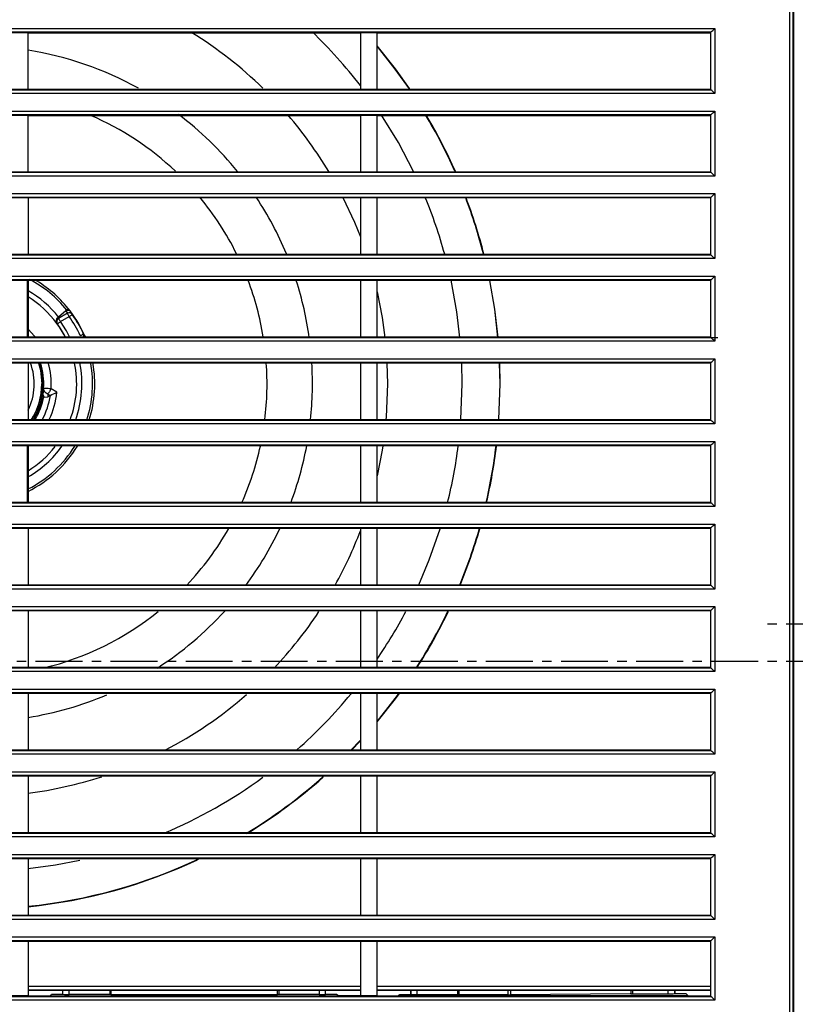
# Model space of a CAD drawing. Extents: x -422 to 743, y -599 to 779.
# Drawn here: x 535 to 638, y -418 to -287 of the extents above; entities that cross this region are included whole.
import ezdxf

# ---------------------------------------------------------------- set-up
doc = ezdxf.new("R2010")
doc.units = 0
doc.linetypes.add('CENTER', pattern=[10, 6.25, -1.25, 1.25, -1.25])
doc.layers.get('0').update_dxf_attribs({"linetype": 'CONTINUOUS'})

# ---------------------------------------------------------------- blocks, each defined once
blk = doc.blocks.new('0-NONE')
at = {"color": 7, "linetype": 'CONTINUOUS'}
for p, q in [((535.87, -288.7), (533.62, -288.7)), ((582.36, -288.7), (580.14, -288.7)), ((535.87, -296.2), (580.14, -296.2)), ((582.36, -296.2), (626.75, -296.2)), ((535.87, -299.7), (533.62, -299.7)), ((582.36, -299.7), (580.14, -299.7)), ((535.87, -307.2), (580.14, -307.2)), ((582.36, -307.2), (626.75, -307.2)), ((535.87, -310.7), (533.62, -310.7)), ((580.14, -310.7), (535.87, -310.7)), ((535.87, -310.7), (535.87, -318.2)), ((533.62, -318.2), (535.87, -318.2)), ((535.87, -318.2), (580.14, -318.2)), ((535.87, -321.7), (533.62, -321.7)), ((580.14, -321.7), (535.87, -321.7)), ((535.87, -321.7), (535.87, -329.2)), ((533.62, -329.2), (535.87, -329.2)), ((535.87, -329.2), (580.14, -329.2)), ((582.25, -329.3), (627.75, -329.3)), ((535.87, -332.7), (533.62, -332.7)), ((575.21, -332.6), (535.75, -332.6)), ((580.14, -332.7), (535.87, -332.7)), ((535.87, -332.7), (535.87, -340.2)), ((533.62, -340.2), (535.87, -340.2)), ((535.87, -340.2), (580.14, -340.2)), ((535.87, -343.7), (533.62, -343.7)), ((535.75, -343.7), (535.75, -351.2)), ((535.87, -343.7), (535.87, -351.2)), ((533.62, -351.2), (535.87, -351.2)), ((535.87, -351.2), (580.14, -351.2)), ((582.36, -351.2), (626.75, -351.2)), ((535.87, -354.7), (533.62, -354.7)), ((535.87, -354.7), (535.87, -362.2)), ((535.87, -365.7), (535.87, -373.2)), ((580.25, -373.3), (535.75, -373.3)), ((535.87, -376.7), (535.87, -384.2)), ((580.14, -382.9), (578.79, -384.32)), ((578.97, -384.22), (580.14, -382.98)), ((535.87, -387.7), (533.62, -387.7)), ((535.87, -387.7), (535.87, -395.2)), ((533.62, -395.2), (535.87, -395.2)), ((582.36, -395.2), (626.75, -395.2)), ((535.87, -398.7), (533.62, -398.7)), ((535.87, -398.7), (535.87, -406.2)), ((533.62, -406.2), (535.87, -406.2)), ((535.87, -406.2), (580.14, -406.2)), ((535.87, -416.95), (533.62, -416.95)), ((535.87, -415.69), (580.14, -415.69)), ((580.14, -416.19), (535.87, -416.19)), ((535.87, -416.2), (580.14, -416.2)), ((575.5, -416.76), (575.5, -416.76)), ((582.36, -416.95), (580.14, -416.95)), ((582.36, -415.69), (626.75, -415.69)), ((626.75, -416.19), (582.36, -416.19)), ((582.36, -416.2), (626.75, -416.2)), ((582.36, -416.95), (585.18, -416.95)), ((622, -416.65), (622, -416.66)), ((623.8, -416.95), (626.75, -416.95))]:
    blk.add_line(p, q, dxfattribs=at)
at = {"color": 2, "linetype": 'CENTER'}
for p, q in [((743.11, -367.45), (633.92, -367.45)), ((743.11, -372.45), (161.42, -372.45))]:
    blk.add_line(p, q, dxfattribs=at)
at = {"color": 7, "linetype": 'CONTINUOUS'}
for points in [[(637.29, -230.99), (637.29, -431.91), (637.77, -431.91), (637.77, -230.99), (637.78, -230.98), (637.82, -230.94), (637.82, -431.96), (637.78, -431.92), (637.77, -431.91, -0.411687), (636.77, -432.9, 0.029024), (636.79, -432.41), (572.76, -432.41), (534.4, -432.41), (457.68, -432.41), (419.31, -432.41)], [(429.74, -288.12), (449.45, -288.12), (528.28, -288.12), (607.09, -288.12), (626.75, -288.12), (627.34, -288.12), (627.34, -296.78, 0.012688), (626.83, -296.28), (626.83, -296.28), (626.83, -288.62), (626.75, -288.7), (626.75, -296.2), (626.83, -296.28)], [(626.83, -288.62), (626.83, -288.62), (626.83, -288.62), (626.75, -288.62), (607.07, -288.62), (528.27, -288.62), (449.45, -288.62), (429.74, -288.62), (350.93, -288.62), (303.83, -288.62), (256.75, -288.62), (256.67, -288.62), (256.67, -288.62), (256.67, -288.62), (256.67, -296.28), (256.67, -296.28, 0.012688), (256.15, -296.78)], [(429.74, -299.12), (449.45, -299.12), (528.28, -299.12), (607.09, -299.12), (626.75, -299.12), (627.34, -299.12), (627.34, -307.78, 0.012688), (626.83, -307.28), (626.83, -307.28), (626.83, -299.62), (626.75, -299.7), (626.75, -307.2), (626.83, -307.28)], [(626.83, -299.62), (626.83, -299.62), (626.83, -299.62), (626.75, -299.62), (607.07, -299.62), (528.27, -299.62), (449.45, -299.62), (429.74, -299.62), (350.93, -299.62), (303.83, -299.62), (256.75, -299.62), (256.67, -299.62), (256.67, -299.62), (256.67, -299.62), (256.67, -307.28), (256.67, -307.28, 0.012688), (256.15, -307.78)], [(429.74, -310.12), (449.45, -310.12), (528.28, -310.12), (607.09, -310.12), (626.75, -310.12), (627.34, -310.12), (627.34, -318.78, 0.012942), (626.83, -318.28), (626.83, -318.28), (626.83, -310.62), (626.75, -310.7), (626.75, -318.2), (626.83, -318.28)], [(626.83, -310.62), (626.83, -310.62), (626.83, -310.62), (626.75, -310.62), (607.07, -310.62), (528.27, -310.62), (449.45, -310.62), (429.74, -310.62), (350.93, -310.62), (303.83, -310.62), (256.75, -310.62), (256.67, -310.62), (256.67, -310.62), (256.67, -310.62), (256.67, -318.28), (256.67, -318.28, 0.012942), (256.15, -318.78)], [(429.74, -321.12), (449.45, -321.12), (528.28, -321.12), (607.09, -321.12), (626.75, -321.12), (627.34, -321.12), (627.34, -329.78, 0.012942), (626.83, -329.28), (626.83, -329.28), (626.83, -321.62), (626.75, -321.7), (626.75, -329.2), (626.83, -329.28)], [(626.83, -321.62), (626.83, -321.62), (626.83, -321.62), (626.75, -321.62), (607.07, -321.62), (528.27, -321.62), (449.45, -321.62), (429.74, -321.62), (350.93, -321.62), (303.83, -321.62), (256.75, -321.62), (256.67, -321.62), (256.67, -321.62), (256.67, -321.62), (256.67, -329.28), (256.67, -329.28, 0.012942), (256.15, -329.78)], [(540.79, -329.17, 0.038368), (539.69, -327.4, 0.096391), (535.87, -323.88)], [(541.55, -325.86, 0.378894), (540.9, -325.74), (541.1, -326.06), (539.93, -326.74, 0.437178), (539.77, -327.46)], [(543.52, -329.3, 0.064567), (541.46, -325.74, 0.006874), (541.2, -325.4), (541.2, -325.42), (541.16, -325.51), (541.06, -325.6), (541.05, -325.62), (541.02, -325.64), (540.9, -325.74), (539.94, -326.56), (539.84, -326.63), (539.81, -326.65), (539.93, -326.74), (539.94, -326.76), (539.96, -326.79), (539.98, -326.83), (540.01, -326.89), (540.05, -326.95), (540.09, -327.02), (540.13, -327.09), (540.17, -327.17), (541.34, -326.49), (541.42, -326.43), (541.5, -326.38), (541.57, -326.33), (541.63, -326.29), (541.68, -326.25), (541.72, -326.22), (541.74, -326.21), (541.75, -326.2), (541.61, -325.96), (541.55, -325.86), (541.54, -325.85), (541.49, -325.78), (541.47, -325.75), (541.46, -325.74, 0.283768), (541.06, -325.6)], [(543.26, -328.82, 0.047443), (541.75, -326.2, 0.385631), (541.1, -326.06), (541.11, -326.08), (541.13, -326.12), (541.15, -326.16), (541.18, -326.21), (541.22, -326.27), (541.26, -326.34), (541.3, -326.42), (541.34, -326.49)], [(539.81, -326.65, 0.408883), (539.69, -327.4), (539.77, -327.46), (539.78, -327.45), (539.81, -327.43), (539.84, -327.4), (539.9, -327.37), (539.96, -327.32), (540.02, -327.27), (540.1, -327.22), (540.17, -327.17)], [(429.74, -332.12), (449.45, -332.12), (528.28, -332.12), (607.09, -332.12), (626.75, -332.12), (627.34, -332.12), (627.34, -340.78, 0.012942), (626.83, -340.28), (626.83, -340.28), (626.83, -332.62), (626.75, -332.7), (626.75, -340.2), (626.83, -340.28)], [(626.83, -332.62), (626.83, -332.62), (626.83, -332.62), (626.75, -332.62), (607.07, -332.62), (528.27, -332.62), (449.45, -332.62), (429.74, -332.62), (350.93, -332.62), (303.83, -332.62), (256.75, -332.62), (256.67, -332.62), (256.67, -332.62), (256.67, -332.62), (256.67, -340.28), (256.67, -340.28, 0.012942), (256.15, -340.78)], [(537.42, -337.86, 0.005937), (537.48, -337.65), (537.45, -337.59, 0.012106), (537.64, -336.54), (537.69, -336.52, 0.108487), (537.31, -332.68)], [(538.83, -337), (538.52, -336.82, -0.322403), (537.93, -336.04, 0.09246), (537.53, -332.69)], [(538.93, -336.11), (538.87, -336.21), (538.81, -336.31), (538.75, -336.41), (538.7, -336.51), (538.65, -336.6), (538.6, -336.68), (538.56, -336.75), (538.52, -336.82), (538.5, -336.99), (538.48, -337.16), (538.83, -337, 0.006403), (539.71, -336.56), (538.93, -336.11), (538.74, -336.1), (538.55, -336.08), (538.38, -336.07), (538.23, -336.06), (538.11, -336.06), (538.01, -336.05), (537.95, -336.05), (537.93, -336.04), (537.82, -336.86), (537.82, -336.86), (537.83, -336.97), (537.95, -337.16), (538.12, -337.24), (538.48, -337.16)], [(429.74, -343.12), (449.45, -343.12), (528.28, -343.12), (607.09, -343.12), (626.75, -343.12), (627.34, -343.12), (627.34, -351.78, 0.012941), (626.83, -351.28), (626.83, -351.28), (626.83, -343.62), (626.75, -343.7), (626.75, -351.2), (626.83, -351.28)], [(626.83, -343.62), (626.83, -343.62), (626.83, -343.62), (626.75, -343.62), (607.07, -343.62), (528.27, -343.62), (449.45, -343.62), (429.74, -343.62), (350.93, -343.62), (303.83, -343.62), (256.75, -343.62), (256.67, -343.62), (256.67, -343.62), (256.67, -343.62), (256.67, -351.28), (256.67, -351.28, 0.012941), (256.15, -351.78)], [(429.74, -354.12), (449.45, -354.12), (528.28, -354.12), (607.09, -354.12), (626.75, -354.12), (627.34, -354.12), (627.34, -362.78, 0.012943), (626.83, -362.28), (626.83, -362.28), (626.83, -354.62), (626.75, -354.7), (626.75, -362.2), (626.83, -362.28)], [(626.83, -354.62), (626.83, -354.62), (626.83, -354.62), (626.75, -354.62), (607.07, -354.62), (528.27, -354.62), (449.45, -354.62), (429.74, -354.62), (350.93, -354.62), (303.83, -354.62), (256.75, -354.62), (256.67, -354.62), (256.67, -354.62), (256.67, -354.62), (256.67, -362.28), (256.67, -362.28, 0.012943), (256.15, -362.78)], [(429.74, -365.12), (449.45, -365.12), (528.28, -365.12), (607.09, -365.12), (626.75, -365.12), (627.34, -365.12), (627.34, -373.78, 0.012911), (626.83, -373.28), (626.83, -373.28), (626.83, -365.62), (626.75, -365.7), (626.75, -373.2), (626.83, -373.28)], [(626.83, -365.62), (626.83, -365.62), (626.83, -365.62), (626.75, -365.62), (607.07, -365.62), (528.27, -365.62), (449.45, -365.62), (429.74, -365.62), (350.93, -365.62), (303.83, -365.62), (256.75, -365.62), (256.67, -365.62), (256.67, -365.62), (256.67, -365.62), (256.67, -373.28), (256.67, -373.28, 0.012911), (256.15, -373.78)], [(429.74, -376.12), (449.45, -376.12), (528.28, -376.12), (607.09, -376.12), (626.75, -376.12), (627.34, -376.12), (627.34, -384.78, 0.012943), (626.83, -384.28), (626.83, -384.28), (626.83, -376.62), (626.75, -376.7), (626.75, -384.2), (626.83, -384.28)], [(626.83, -376.62), (626.83, -376.62), (626.83, -376.62), (626.75, -376.62), (607.07, -376.62), (528.27, -376.62), (449.45, -376.62), (429.74, -376.62), (350.93, -376.62), (303.83, -376.62), (256.75, -376.62), (256.67, -376.62), (256.67, -376.62), (256.67, -376.62), (256.67, -384.28), (256.67, -384.28, 0.012943), (256.15, -384.78)], [(429.74, -387.12), (449.45, -387.12), (528.28, -387.12), (607.09, -387.12), (626.75, -387.12), (627.34, -387.12), (627.34, -395.78, 0.012941), (626.83, -395.28), (626.83, -395.28), (626.83, -387.62), (626.75, -387.7), (626.75, -395.2), (626.83, -395.28)], [(626.83, -387.62), (626.83, -387.62), (626.83, -387.62), (626.75, -387.62), (607.07, -387.62), (528.27, -387.62), (449.45, -387.62), (429.74, -387.62), (350.93, -387.62), (303.83, -387.62), (256.75, -387.62), (256.67, -387.62), (256.67, -387.62), (256.67, -387.62), (256.67, -395.28), (256.67, -395.28, 0.012941), (256.15, -395.78)], [(429.74, -398.12), (449.45, -398.12), (528.28, -398.12), (607.09, -398.12), (626.75, -398.12), (627.34, -398.12), (627.34, -406.78, 0.012683), (626.83, -406.28), (626.83, -406.28), (626.83, -398.62), (626.75, -398.7), (626.75, -406.2), (626.83, -406.28)], [(626.83, -398.62), (626.83, -398.62), (626.83, -398.62), (626.75, -398.62), (607.07, -398.62), (528.27, -398.62), (449.45, -398.62), (429.74, -398.62), (350.93, -398.62), (303.83, -398.62), (256.75, -398.62), (256.67, -398.62), (256.67, -398.62), (256.67, -398.62), (256.67, -406.28), (256.67, -406.28, 0.012683), (256.15, -406.78)], [(626.83, -409.62), (626.83, -409.62, 0.012942), (627.34, -409.12)], [(540.5, -416.75, 0.024566), (541.35, -416.77), (541.35, -416.2)], [(574.65, -416.78, 0.013559), (575.5, -416.76), (575.5, -416.2)], [(586.87, -416.77, 0.013551), (587.71, -416.79), (587.71, -416.2)], [(621.15, -416.67, 0.024558), (622, -416.66), (622, -416.2)]]:
    blk.add_lwpolyline(points, format="xyb", dxfattribs=at)
for points in [[(627.34, -296.78), (626.75, -296.78), (579.67, -296.78), (532.58, -296.78), (453.76, -296.78), (434.05, -296.78)], [(533.62, -288.7), (533.62, -296.2), (535.87, -296.2), (535.87, -288.7)], [(535.87, -288.7), (548.15, -288.7), (559.61, -288.7), (570.28, -288.7), (580.14, -288.7), (580.14, -296.2), (582.36, -296.2), (582.36, -288.7), (625.96, -288.7), (626.75, -288.7)], [(586.66, -296.13), (584.79, -293.5), (582.36, -290.44)], [(582.36, -290.52), (584.74, -293.53), (586.61, -296.14)], [(256.67, -296.28), (256.67, -296.28), (256.75, -296.28), (276.43, -296.28), (355.23, -296.28), (434.05, -296.28), (453.76, -296.28), (532.57, -296.28), (579.66, -296.28), (626.75, -296.28), (626.83, -296.28), (626.83, -296.28)], [(627.34, -307.78), (626.75, -307.78), (579.67, -307.78), (532.58, -307.78), (453.76, -307.78), (434.05, -307.78)], [(533.62, -299.7), (533.62, -307.2), (535.87, -307.2), (535.87, -299.7)], [(535.87, -299.7), (548.15, -299.7), (559.61, -299.7), (570.28, -299.7), (580.14, -299.7), (580.14, -307.2), (582.36, -307.2), (582.36, -299.7), (625.96, -299.7), (626.75, -299.7)], [(587.22, -307.18), (585.19, -303.32), (582.96, -299.69)], [(256.67, -307.28), (256.67, -307.28), (256.75, -307.28), (276.43, -307.28), (355.23, -307.28), (434.05, -307.28), (453.76, -307.28), (532.57, -307.28), (579.66, -307.28), (626.75, -307.28), (626.83, -307.28), (626.83, -307.28)], [(627.34, -318.78), (626.75, -318.78), (579.67, -318.78), (532.58, -318.78), (453.76, -318.78), (434.05, -318.78)], [(577.81, -310.62), (579.34, -313.9), (580.14, -315.89)], [(582.36, -310.7), (580.14, -310.7), (580.14, -318.2), (582.36, -318.2), (582.36, -310.7)], [(626.75, -310.7), (625.96, -310.7), (582.36, -310.7)], [(256.67, -318.28), (256.67, -318.28), (256.75, -318.28), (276.43, -318.28), (355.23, -318.28), (434.05, -318.28), (453.76, -318.28), (532.57, -318.28), (579.66, -318.28), (626.75, -318.28), (626.83, -318.28), (626.83, -318.28)], [(582.36, -318.2), (594.03, -318.2), (604.3, -318.2), (613.18, -318.2), (620.66, -318.2), (626.75, -318.2)], [(627.34, -329.78), (626.75, -329.78), (579.67, -329.78), (532.58, -329.78), (453.76, -329.78), (434.05, -329.78)], [(535.75, -321.7), (535.75, -329.3), (580.25, -329.3)], [(582.36, -321.7), (580.14, -321.7), (580.14, -329.2), (582.36, -329.2), (582.36, -321.7)], [(626.75, -321.7), (625.96, -321.7), (582.36, -321.7)], [(593.4, -329.3), (592.99, -325.88), (592.22, -321.66)], [(597.33, -321.7), (597.98, -325.5), (598.42, -329.3)], [(598.48, -329.3), (598.04, -325.49), (597.38, -321.67)], [(582.36, -323.21), (583.02, -326.63), (583.39, -329.3)], [(535.87, -328.15), (536.74, -329.11), (536.76, -329.14)], [(542.81, -329.03), (542.89, -328.98), (542.98, -328.95), (543.06, -328.91), (543.13, -328.88), (543.18, -328.85), (543.22, -328.83), (543.25, -328.82), (543.26, -328.82), (543.35, -328.97), (543.45, -329.16)], [(256.67, -329.28), (256.67, -329.28), (256.75, -329.28), (276.43, -329.28), (355.23, -329.28), (434.05, -329.28), (453.76, -329.28), (532.57, -329.28), (579.66, -329.28), (626.75, -329.28), (626.83, -329.28), (626.83, -329.28)], [(582.36, -329.2), (594.03, -329.2), (604.3, -329.2), (613.18, -329.2), (620.66, -329.2), (626.75, -329.2)], [(627.34, -340.78), (626.75, -340.78), (579.67, -340.78), (532.58, -340.78), (453.76, -340.78), (434.05, -340.78)], [(537.25, -332.69), (537.5, -333.65), (537.69, -335.45)], [(582.36, -332.7), (580.14, -332.7), (580.14, -340.2), (582.36, -340.2), (582.36, -332.7)], [(626.75, -332.7), (625.96, -332.7), (582.36, -332.7)], [(583.67, -332.7), (583.74, -335.45), (583.56, -339.88), (583.53, -340.22)], [(593.52, -340.21), (593.7, -335.45), (593.64, -332.69)], [(598.64, -332.7), (598.7, -335.45), (598.53, -340.21)], [(598.59, -340.21), (598.75, -335.45), (598.69, -332.69)], [(537.56, -337.96), (537.4, -337.87), (537.42, -337.86), (537.49, -337.9)], [(537.55, -337.93), (537.62, -337.66), (537.63, -337.69)], [(256.67, -340.28), (256.67, -340.28), (256.75, -340.28), (276.43, -340.28), (355.23, -340.28), (434.05, -340.28), (453.76, -340.28), (532.57, -340.28), (579.66, -340.28), (626.75, -340.28), (626.83, -340.28), (626.83, -340.28)], [(582.36, -340.2), (594.03, -340.2), (604.3, -340.2), (613.18, -340.2), (620.66, -340.2), (626.75, -340.2)], [(627.34, -351.78), (626.75, -351.78), (579.67, -351.78), (532.58, -351.78), (453.76, -351.78), (434.05, -351.78)], [(580.14, -343.7), (570.28, -343.7), (559.61, -343.7), (548.15, -343.7), (535.87, -343.7)], [(582.36, -343.7), (580.14, -343.7), (580.14, -351.2), (582.36, -351.2), (582.36, -343.7)], [(626.75, -343.7), (625.96, -343.7), (620.01, -343.7), (612.68, -343.7), (603.96, -343.7), (593.85, -343.7), (582.36, -343.7)], [(583.11, -343.71), (583.02, -344.27), (582.36, -347.69)], [(256.67, -351.28), (256.67, -351.28), (256.75, -351.28), (276.43, -351.28), (355.23, -351.28), (434.05, -351.28), (453.76, -351.28), (532.57, -351.28), (579.66, -351.28), (626.75, -351.28), (626.83, -351.28), (626.83, -351.28)], [(627.34, -362.78), (626.75, -362.78), (579.67, -362.78), (532.58, -362.78), (453.76, -362.78), (434.05, -362.78)], [(580.14, -354.7), (570.28, -354.7), (559.61, -354.7), (548.15, -354.7), (535.87, -354.7)], [(582.36, -354.7), (580.14, -354.7), (580.14, -362.2), (582.36, -362.2), (582.36, -354.7)], [(626.75, -354.7), (625.96, -354.7), (620.01, -354.7), (612.68, -354.7), (603.96, -354.7), (593.85, -354.7), (582.36, -354.7)], [(587.92, -362.23), (589.31, -358.91), (590.76, -354.75)], [(256.67, -362.28), (256.67, -362.28), (256.75, -362.28), (276.43, -362.28), (355.23, -362.28), (434.05, -362.28), (453.76, -362.28), (532.57, -362.28), (579.66, -362.28), (626.75, -362.28), (626.83, -362.28), (626.83, -362.28)], [(533.62, -362.2), (533.9, -362.2), (534.19, -362.2), (534.47, -362.2), (534.75, -362.2), (535.03, -362.2), (535.31, -362.2), (535.59, -362.2), (535.87, -362.2)], [(535.87, -362.2), (548.13, -362.2), (559.59, -362.2), (570.26, -362.2), (580.14, -362.2)], [(582.36, -362.2), (594.03, -362.2), (604.3, -362.2), (613.18, -362.2), (620.66, -362.2), (626.75, -362.2)], [(627.34, -373.78), (626.75, -373.78), (579.67, -373.78), (532.58, -373.78), (453.76, -373.78), (434.05, -373.78)], [(535.87, -365.7), (535.59, -365.7), (535.31, -365.7), (535.03, -365.7), (534.75, -365.7), (534.47, -365.7), (534.19, -365.7), (533.9, -365.7), (533.62, -365.7)], [(580.14, -365.7), (570.28, -365.7), (559.61, -365.7), (548.15, -365.7), (535.87, -365.7)], [(582.36, -365.7), (582.08, -365.7), (581.8, -365.7), (581.53, -365.7), (581.25, -365.7), (580.97, -365.7), (580.69, -365.7), (580.42, -365.7), (580.14, -365.7), (580.14, -373.2), (580.42, -373.2), (580.69, -373.2), (580.97, -373.2), (581.25, -373.2), (581.53, -373.2), (581.8, -373.2), (582.08, -373.2), (582.36, -373.2), (582.36, -365.7)], [(626.75, -365.7), (625.96, -365.7), (620.01, -365.7), (612.68, -365.7), (603.96, -365.7), (593.85, -365.7), (582.36, -365.7)], [(256.67, -373.28), (256.67, -373.28), (256.75, -373.28), (276.43, -373.28), (355.23, -373.28), (434.05, -373.28), (453.76, -373.28), (532.57, -373.28), (579.66, -373.28), (626.75, -373.28), (626.83, -373.28), (626.83, -373.28)], [(533.62, -373.2), (533.9, -373.2), (534.19, -373.2), (534.47, -373.2), (534.75, -373.2), (535.03, -373.2), (535.31, -373.2), (535.59, -373.2), (535.87, -373.2)], [(535.87, -373.2), (548.13, -373.2), (559.59, -373.2), (570.26, -373.2), (580.14, -373.2)], [(582.36, -373.2), (594.03, -373.2), (604.3, -373.2), (613.18, -373.2), (620.66, -373.2), (626.75, -373.2)], [(627.34, -384.78), (626.75, -384.78), (579.67, -384.78), (532.58, -384.78), (453.76, -384.78), (434.05, -384.78)], [(535.87, -376.7), (535.59, -376.7), (535.31, -376.7), (535.03, -376.7), (534.75, -376.7), (534.47, -376.7), (534.19, -376.7), (533.9, -376.7), (533.62, -376.7)], [(580.14, -376.7), (570.28, -376.7), (559.61, -376.7), (548.15, -376.7), (535.87, -376.7)], [(582.36, -376.7), (582.08, -376.7), (581.8, -376.7), (581.53, -376.7), (581.25, -376.7), (580.97, -376.7), (580.69, -376.7), (580.42, -376.7), (580.14, -376.7), (580.14, -384.2), (580.42, -384.2), (580.69, -384.2), (580.97, -384.2), (581.25, -384.2), (581.53, -384.2), (581.8, -384.2), (582.08, -384.2), (582.36, -384.2), (582.36, -376.7)], [(626.75, -376.7), (625.96, -376.7), (620.01, -376.7), (612.68, -376.7), (603.96, -376.7), (593.85, -376.7), (582.36, -376.7)], [(582.36, -380.46), (584.79, -377.4), (585.29, -376.72)], [(585.16, -376.8), (584.74, -377.37), (582.36, -380.38)], [(533.62, -384.2), (533.9, -384.2), (534.19, -384.2), (534.47, -384.2), (534.75, -384.2), (535.03, -384.2), (535.31, -384.2), (535.59, -384.2), (535.87, -384.2)], [(535.87, -384.2), (548.13, -384.2), (559.59, -384.2), (570.26, -384.2), (580.14, -384.2)], [(582.36, -384.2), (594.03, -384.2), (604.3, -384.2), (613.18, -384.2), (620.66, -384.2), (626.75, -384.2)], [(256.67, -384.28), (256.67, -384.28), (256.75, -384.28), (276.43, -384.28), (355.23, -384.28), (434.05, -384.28), (453.76, -384.28), (532.57, -384.28), (579.66, -384.28), (626.75, -384.28), (626.83, -384.28), (626.83, -384.28)], [(627.34, -395.78), (626.75, -395.78), (579.67, -395.78), (532.58, -395.78), (453.76, -395.78), (434.05, -395.78)], [(580.14, -387.7), (570.28, -387.7), (559.61, -387.7), (548.15, -387.7), (535.87, -387.7)], [(582.36, -387.7), (580.14, -387.7), (580.14, -395.2), (582.36, -395.2), (582.36, -387.7)], [(626.75, -387.7), (625.96, -387.7), (620.01, -387.7), (612.68, -387.7), (603.96, -387.7), (593.85, -387.7), (582.36, -387.7)], [(256.67, -395.28), (256.67, -395.28), (256.75, -395.28), (276.43, -395.28), (355.23, -395.28), (434.05, -395.28), (453.76, -395.28), (532.57, -395.28), (579.66, -395.28), (626.75, -395.28), (626.83, -395.28), (626.83, -395.28)], [(535.87, -395.2), (548.13, -395.2), (559.59, -395.2), (570.26, -395.2), (580.14, -395.2)], [(627.34, -406.78), (626.85, -406.78), (626.75, -406.78), (579.67, -406.78), (532.58, -406.78), (453.76, -406.78), (434.05, -406.78)], [(580.14, -398.7), (570.28, -398.7), (559.61, -398.7), (548.15, -398.7), (535.87, -398.7)], [(535.87, -400.01), (539.5, -399.5), (542.76, -398.87)], [(582.36, -398.7), (580.14, -398.7), (580.14, -406.2), (582.36, -406.2), (582.36, -398.7)], [(626.75, -398.7), (625.96, -398.7), (620.01, -398.7), (612.68, -398.7), (603.96, -398.7), (593.85, -398.7), (582.36, -398.7)], [(256.67, -406.28), (256.67, -406.28), (256.75, -406.28), (276.43, -406.28), (355.23, -406.28), (434.05, -406.28), (453.76, -406.28), (532.57, -406.28), (579.66, -406.28), (626.75, -406.28), (626.83, -406.28), (626.83, -406.28)], [(582.36, -406.2), (594.03, -406.2), (604.3, -406.2), (613.18, -406.2), (620.66, -406.2), (626.75, -406.2)], [(429.74, -409.12), (449.45, -409.12), (528.28, -409.12), (607.09, -409.12), (626.75, -409.12), (626.85, -409.12), (627.34, -409.12), (627.34, -417.53), (559.16, -417.53), (490.97, -417.53), (471.26, -417.53), (392.44, -417.53)], [(392.44, -417.03), (471.26, -417.03), (490.96, -417.03), (558.91, -417.03), (626.83, -417.03), (626.83, -417.03), (626.83, -417.03), (626.83, -409.62), (626.75, -409.7), (626.75, -416.95), (626.83, -417.03)], [(626.83, -409.62), (626.83, -409.62), (626.75, -409.62), (607.07, -409.62), (528.27, -409.62), (449.45, -409.62), (429.74, -409.62), (350.93, -409.62), (303.83, -409.62), (256.75, -409.62), (256.67, -409.62), (256.67, -409.62)], [(535.87, -409.7), (535.59, -409.7), (535.31, -409.7), (535.03, -409.7), (534.75, -409.7), (534.47, -409.7), (534.19, -409.7), (533.9, -409.7), (533.62, -409.7)], [(580.14, -409.7), (570.28, -409.7), (559.61, -409.7), (548.15, -409.7), (535.87, -409.7)], [(535.87, -409.7), (535.87, -416.95), (538.8, -416.95)], [(582.36, -416.95), (582.36, -409.7), (580.14, -409.7), (580.14, -416.95), (577.19, -416.95), (577.13, -416.89), (577.06, -416.83), (577, -416.76), (575.5, -416.76), (575.5, -416.2)], [(626.75, -409.7), (625.96, -409.7), (582.36, -409.7)], [(538.8, -416.95), (538.93, -416.82), (539, -416.75), (540.5, -416.75), (540.5, -416.2)], [(538.8, -416.95), (538.92, -416.95), (577.19, -416.95)], [(540.5, -416.75), (540.5, -416.75), (540.5, -416.2)], [(546.75, -416.2), (546.75, -416.79), (541.35, -416.77)], [(546.91, -416.2), (546.91, -416.79), (546.75, -416.79)], [(546.91, -416.79), (555.48, -416.79), (565.47, -416.79), (569.09, -416.79), (569.09, -416.2)], [(569.25, -416.2), (569.25, -416.79), (569.09, -416.79)], [(574.65, -416.2), (574.65, -416.78), (569.25, -416.79)], [(622, -416.2), (622, -416.65), (623.5, -416.65), (623.6, -416.76), (623.7, -416.86), (623.8, -416.95), (585.18, -416.95), (585.3, -416.84), (585.37, -416.77), (586.87, -416.77), (586.87, -416.2)], [(586.87, -416.2), (586.87, -416.77), (586.87, -416.77)], [(587.71, -416.79), (593.12, -416.8), (593.12, -416.2)], [(593.12, -416.8), (593.28, -416.8), (593.28, -416.2)], [(599.76, -416.2), (599.76, -416.81), (593.28, -416.8)], [(599.76, -416.81), (600.09, -416.81), (600.19, -416.81), (600.19, -416.2)], [(616.15, -416.68), (616.07, -416.69), (600.19, -416.81)], [(616.15, -416.2), (616.15, -416.68), (616.41, -416.68), (616.41, -416.2)], [(616.41, -416.68), (621.15, -416.67), (621.15, -416.2)]]:
    blk.add_lwpolyline(points, dxfattribs=at)
for centre, radius, start, end in [((617.63, -278.62), 13.59, 312.6049, 315.6284), ((528.75, -335.45), 54.99, 45.7161, 58.2339), ((528.75, -335.45), 64.95, 37.6955, 46.2004), ((528.75, -335.45), 45, 61.0056, 80.889), ((528.75, -335.45), 38.95, 46.6212, 66.6403), ((528.75, -335.45), 45, 38.9189, 52.8919), ((528.75, -335.45), 54.99, 30.9208, 40.5969), ((528.75, -335.45), 69.95, 23.8835, 30.8209), ((528.75, -335.45), 70, 23.8149, 30.7642), ((617.63, -289.62), 13.59, 312.6049, 315.6284), ((528.75, -335.45), 38.95, 26.3922, 39.6595), ((528.75, -335.45), 45, 22.6332, 33.5141), ((528.75, -335.45), 64.95, 15.4236, 22.4549), ((528.75, -335.45), 69.95, 14.313, 20.7538), ((528.75, -335.45), 70, 14.2901, 20.7586), ((617.44, -300.43), 13.86, 312.6334, 315.5994), ((617.44, -311.43), 13.86, 312.6334, 315.5994), ((528.75, -335.45), 15.71, 38.6421, 62.2245), ((528.75, -335.45), 16, 38.9345, 60.01), ((528.75, -335.45), 38.95, 9.2624, 20.735), ((528.75, -335.45), 45, 7.855, 17.8017), ((528.75, -335.45), 14.29, 38.4927, 60.0963), ((541.15, -326.07), 0.444, 39.8965, 107.8348), ((541.15, -326.02), 0.42, 40.3751, 104.2984), ((528.75, -335.45), 15.46, 24.5675, 35.4325), ((528.75, -335.45), 16, 22.6767, 37.3233), ((528.75, -335.45), 13.61, 27.4684, 35.9515), ((528.75, -335.45), 14.11, 26.3918, 35.9515), ((542.81, -329.02), 0.491, 337.7597, 24.2756), ((528.75, -335.45), 7.94, 333.8413, 20.5443), ((528.75, -335.45), 9.14, 346.0226, 17.8776), ((528.75, -335.45), 10.2, 356.3053, 15.804), ((528.75, -335.45), 13.59, 339.2765, 11.7681), ((528.75, -335.45), 14.29, 340.3576, 11.2399), ((528.75, -335.45), 15.71, 342.2079, 10.2049), ((528.75, -335.45), 16, 342.5525, 10.0143), ((528.75, -335.45), 38.95, 352.9819, 4.0671), ((528.75, -335.45), 45, 353.9155, 3.5161), ((617.44, -322.43), 13.86, 312.6334, 315.5994), ((528.75, -335.45), 8.94, 327.1717, 0), ((528.75, -335.45), 9.18, 328.5126, 351.1917), ((528.75, -335.45), 10.2, 332.0988, 351.2743), ((528.75, -335.45), 11.02, 334.4269, 354.217), ((528.75, -335.45), 8.98, 327.5744, 344.374), ((528.75, -335.45), 9.16, 328.1024, 345.8343), ((528.75, -335.45), 9.36, 329.3352, 349.5048), ((617.35, -333.33), 14, 312.648, 315.5849), ((528.75, -335.45), 16, 296.4459, 328.836), ((528.75, -335.45), 15.71, 296.9786, 328.1431), ((528.75, -335.45), 14.29, 299.9037, 324.4227), ((528.75, -335.45), 13.59, 301.6341, 322.0389), ((528.75, -335.45), 38.95, 336.0425, 347.7219), ((528.75, -335.45), 45, 339.4718, 349.4197), ((528.75, -335.45), 64.95, 345.9521, 352.6943), ((528.75, -335.45), 69.95, 346.9567, 353.2195), ((528.75, -335.45), 70, 346.9744, 353.2139), ((528.75, -335.45), 38.95, 316.4969, 330.3297), ((528.75, -335.45), 45, 323.3629, 334.5771), ((528.75, -335.45), 54.99, 330.8245, 339.1616), ((528.75, -335.45), 69.95, 337.4768, 344.0214), ((528.75, -335.45), 70, 337.4771, 343.9981), ((617.35, -344.33), 14, 312.648, 315.5849), ((528.75, -335.45), 38.95, 283.6813, 308.9021), ((528.75, -335.45), 45, 302.7424, 317.7498), ((528.75, -335.45), 54.99, 316.5013, 326.5192), ((528.75, -335.45), 64.95, 325.631, 332.1593), ((528.75, -335.45), 69.95, 327.2393, 334.3347), ((528.75, -335.45), 70, 327.2677, 334.3467), ((617.42, -355.4), 13.89, 312.6371, 315.5958), ((617.42, -366.4), 13.89, 312.6371, 315.5958), ((528.75, -335.45), 45, 279.111, 293.047), ((528.75, -335.45), 54.99, 297.3778, 311.2066), ((528.75, -335.45), 64.95, 311.3538, 320.5287), ((528.75, -335.45), 54.99, 277.4457, 287.9246), ((528.75, -335.45), 64.95, 292.8439, 306.2381), ((528.75, -335.45), 69.95, 301.1409, 311.647), ((528.75, -335.45), 70, 301.2659, 311.5596), ((617.4, -377.38), 13.93, 312.6407, 315.5922), ((617.44, -388.43), 13.86, 312.6333, 315.5996), ((528.75, -335.45), 69.95, 275.8471, 295.258), ((528.75, -335.45), 70, 275.8425, 295.0753), ((617.44, -427.23), 13.86, 44.4006, 47.3661)]:
    blk.add_arc(centre, radius, start, end, dxfattribs=at)

msp = doc.modelspace()

# ---------------------------------------------------------------- block references
msp.add_blockref('0-NONE', (0, 0))

doc.saveas('drawing.dxf')
